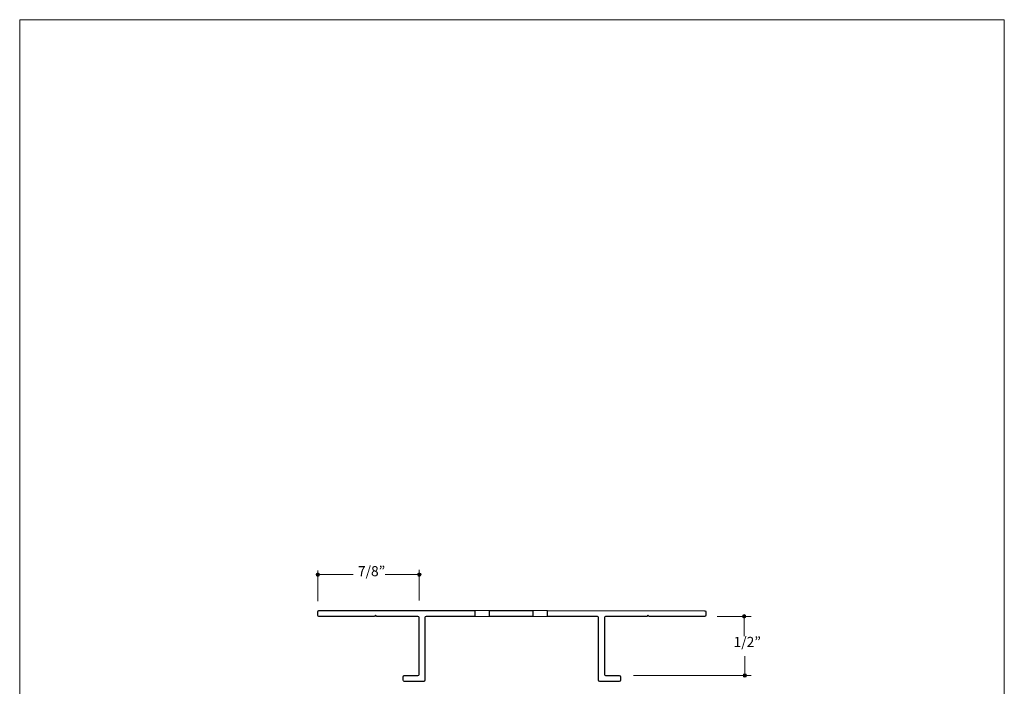
# Model space of a CAD drawing. Units: inches. Extents: x 0 to 8.5, y 0 to 11.
# Drawn here: x 0 to 8.5, y 5.2 to 11 of the extents above; entities that cross this region are included whole.
import ezdxf

# ---------------------------------------------------------------- set-up
doc = ezdxf.new("R2010")
doc.units = ezdxf.units.IN
doc.header["$MEASUREMENT"] = 0
doc.layers.add('Trim', color=7, linetype='Continuous', true_color=0x000000)
doc.styles.add('Arial Regular', font='txt')

msp = doc.modelspace()

# ---------------------------------------------------------------- hatches: boundary and pattern name
at = {"layer": 'Trim', "true_color": 0x151112, "extrusion": (0, 0, -1)}
for points in [[(-2.5889, 6.2114), (-2.5889, 6.211), (-2.5889, 6.2106), (-2.5889, 6.2102), (-2.5888, 6.2098), (-2.5888, 6.2094), (-2.5888, 6.2091), (-2.5887, 6.2087), (-2.5886, 6.2083), (-2.5885, 6.208), (-2.5884, 6.2076), (-2.5884, 6.2072), (-2.5882, 6.2069), (-2.5881, 6.2065), (-2.588, 6.2062), (-2.5879, 6.2059), (-2.5877, 6.2055), (-2.5876, 6.2052), (-2.5874, 6.2049), (-2.5873, 6.2045), (-2.5871, 6.2042), (-2.5869, 6.2039), (-2.5867, 6.2036), (-2.5865, 6.2033), (-2.5863, 6.203), (-2.5861, 6.2027), (-2.5859, 6.2024), (-2.5857, 6.2021), (-2.5855, 6.2018), (-2.5852, 6.2015), (-2.585, 6.2013), (-2.5847, 6.201), (-2.5845, 6.2007), (-2.5842, 6.2005), (-2.584, 6.2003), (-2.5837, 6.2), (-2.5834, 6.1998), (-2.5831, 6.1996), (-2.5828, 6.1993), (-2.5825, 6.1991), (-2.5822, 6.1989), (-2.5819, 6.1987), (-2.5816, 6.1985), (-2.5813, 6.1983), (-2.581, 6.1982), (-2.5807, 6.198), (-2.5803, 6.1978), (-2.58, 6.1977), (-2.5797, 6.1975), (-2.5793, 6.1974), (-2.579, 6.1973), (-2.5786, 6.1971), (-2.5783, 6.197), (-2.5779, 6.1969), (-2.5776, 6.1968), (-2.5772, 6.1967), (-2.5768, 6.1967), (-2.5764, 6.1966), (-2.5761, 6.1965), (-2.5757, 6.1965), (-2.5753, 6.1964), (-2.5749, 6.1964), (-2.5745, 6.1964), (-2.5742, 6.1964), (-2.5738, 6.1964), (-2.5734, 6.1964), (-2.573, 6.1964), (-2.5726, 6.1964), (-2.5722, 6.1964), (-2.5718, 6.1965), (-2.5715, 6.1965), (-2.5711, 6.1966), (-2.5707, 6.1967), (-2.5703, 6.1967), (-2.57, 6.1968), (-2.5696, 6.1969), (-2.5693, 6.197), (-2.5689, 6.1971), (-2.5686, 6.1973), (-2.5682, 6.1974), (-2.5679, 6.1975), (-2.5675, 6.1977), (-2.5672, 6.1978), (-2.5669, 6.198), (-2.5665, 6.1982), (-2.5662, 6.1983), (-2.5659, 6.1985), (-2.5656, 6.1987), (-2.5653, 6.1989), (-2.565, 6.1991), (-2.5647, 6.1993), (-2.5644, 6.1996), (-2.5641, 6.1998), (-2.5638, 6.2), (-2.5636, 6.2003), (-2.5633, 6.2005), (-2.563, 6.2007), (-2.5628, 6.201), (-2.5625, 6.2013), (-2.5623, 6.2015), (-2.5621, 6.2018), (-2.5618, 6.2021), (-2.5616, 6.2024), (-2.5614, 6.2027), (-2.5612, 6.203), (-2.561, 6.2033), (-2.5608, 6.2036), (-2.5606, 6.2039), (-2.5604, 6.2042), (-2.5603, 6.2045), (-2.5601, 6.2049), (-2.5599, 6.2052), (-2.5598, 6.2055), (-2.5597, 6.2059), (-2.5595, 6.2062), (-2.5594, 6.2065), (-2.5593, 6.2069), (-2.5592, 6.2072), (-2.5591, 6.2076), (-2.559, 6.208), (-2.5589, 6.2083), (-2.5588, 6.2087), (-2.5588, 6.2091), (-2.5587, 6.2094), (-2.5587, 6.2098), (-2.5586, 6.2102), (-2.5586, 6.2106), (-2.5586, 6.211), (-2.5586, 6.2114), (-2.5586, 6.2117), (-2.5586, 6.2121), (-2.5586, 6.2125), (-2.5587, 6.2129), (-2.5587, 6.2133), (-2.5588, 6.2136), (-2.5588, 6.214), (-2.5589, 6.2144), (-2.559, 6.2147), (-2.5591, 6.2151), (-2.5592, 6.2155), (-2.5593, 6.2158), (-2.5594, 6.2162), (-2.5595, 6.2165), (-2.5597, 6.2169), (-2.5598, 6.2172), (-2.5599, 6.2175), (-2.5601, 6.2179), (-2.5603, 6.2182), (-2.5604, 6.2185), (-2.5606, 6.2188), (-2.5608, 6.2191), (-2.561, 6.2194), (-2.5612, 6.2197), (-2.5614, 6.22), (-2.5616, 6.2203), (-2.5618, 6.2206), (-2.5621, 6.2209), (-2.5623, 6.2212), (-2.5625, 6.2214), (-2.5628, 6.2217), (-2.563, 6.222), (-2.5633, 6.2222), (-2.5636, 6.2225), (-2.5638, 6.2227), (-2.5641, 6.2229), (-2.5644, 6.2232), (-2.5647, 6.2234), (-2.565, 6.2236), (-2.5653, 6.2238), (-2.5656, 6.224), (-2.5659, 6.2242), (-2.5662, 6.2244), (-2.5665, 6.2245), (-2.5669, 6.2247), (-2.5672, 6.2249), (-2.5675, 6.225), (-2.5679, 6.2252), (-2.5682, 6.2253), (-2.5686, 6.2254), (-2.5689, 6.2256), (-2.5693, 6.2257), (-2.5696, 6.2258), (-2.57, 6.2259), (-2.5703, 6.226), (-2.5707, 6.2261), (-2.5711, 6.2261), (-2.5715, 6.2262), (-2.5718, 6.2262), (-2.5722, 6.2263), (-2.5726, 6.2263), (-2.573, 6.2263), (-2.5734, 6.2264), (-2.5738, 6.2264), (-2.5742, 6.2264), (-2.5745, 6.2263), (-2.5749, 6.2263), (-2.5753, 6.2263), (-2.5757, 6.2262), (-2.5761, 6.2262), (-2.5764, 6.2261), (-2.5768, 6.2261), (-2.5772, 6.226), (-2.5776, 6.2259), (-2.5779, 6.2258), (-2.5783, 6.2257), (-2.5786, 6.2256), (-2.579, 6.2254), (-2.5793, 6.2253), (-2.5797, 6.2252), (-2.58, 6.225), (-2.5803, 6.2249), (-2.5807, 6.2247), (-2.581, 6.2245), (-2.5813, 6.2244), (-2.5816, 6.2242), (-2.5819, 6.224), (-2.5822, 6.2238), (-2.5825, 6.2236), (-2.5828, 6.2234), (-2.5831, 6.2232), (-2.5834, 6.2229), (-2.5837, 6.2227), (-2.584, 6.2225), (-2.5842, 6.2222), (-2.5845, 6.222), (-2.5847, 6.2217), (-2.585, 6.2214), (-2.5852, 6.2212), (-2.5855, 6.2209), (-2.5857, 6.2206), (-2.5859, 6.2203), (-2.5861, 6.22), (-2.5863, 6.2197), (-2.5865, 6.2194), (-2.5867, 6.2191), (-2.5869, 6.2188), (-2.5871, 6.2185), (-2.5873, 6.2182), (-2.5874, 6.2179), (-2.5876, 6.2175), (-2.5877, 6.2172), (-2.5879, 6.2169), (-2.588, 6.2165), (-2.5881, 6.2162), (-2.5882, 6.2158), (-2.5884, 6.2155), (-2.5884, 6.2151), (-2.5885, 6.2147), (-2.5886, 6.2144), (-2.5887, 6.214), (-2.5888, 6.2136), (-2.5888, 6.2133), (-2.5888, 6.2129), (-2.5889, 6.2125), (-2.5889, 6.2121), (-2.5889, 6.2117)], [(-3.4646, 6.2112), (-3.4646, 6.2108), (-3.4646, 6.2105), (-3.4645, 6.2101), (-3.4645, 6.2097), (-3.4645, 6.2093), (-3.4644, 6.2089), (-3.4643, 6.2086), (-3.4643, 6.2082), (-3.4642, 6.2078), (-3.4641, 6.2075), (-3.464, 6.2071), (-3.4639, 6.2068), (-3.4638, 6.2064), (-3.4637, 6.2061), (-3.4635, 6.2057), (-3.4634, 6.2054), (-3.4632, 6.2051), (-3.4631, 6.2047), (-3.4629, 6.2044), (-3.4628, 6.2041), (-3.4626, 6.2038), (-3.4624, 6.2035), (-3.4622, 6.2031), (-3.462, 6.2028), (-3.4618, 6.2025), (-3.4616, 6.2023), (-3.4613, 6.202), (-3.4611, 6.2017), (-3.4609, 6.2014), (-3.4606, 6.2011), (-3.4604, 6.2009), (-3.4601, 6.2006), (-3.4599, 6.2004), (-3.4596, 6.2001), (-3.4593, 6.1999), (-3.4591, 6.1997), (-3.4588, 6.1994), (-3.4585, 6.1992), (-3.4582, 6.199), (-3.4579, 6.1988), (-3.4576, 6.1986), (-3.4573, 6.1984), (-3.457, 6.1982), (-3.4566, 6.198), (-3.4563, 6.1979), (-3.456, 6.1977), (-3.4557, 6.1976), (-3.4553, 6.1974), (-3.455, 6.1973), (-3.4546, 6.1971), (-3.4543, 6.197), (-3.4539, 6.1969), (-3.4536, 6.1968), (-3.4532, 6.1967), (-3.4528, 6.1966), (-3.4525, 6.1965), (-3.4521, 6.1965), (-3.4517, 6.1964), (-3.4514, 6.1964), (-3.451, 6.1963), (-3.4506, 6.1963), (-3.4502, 6.1963), (-3.4498, 6.1962), (-3.4494, 6.1962), (-3.449, 6.1962), (-3.4486, 6.1963), (-3.4483, 6.1963), (-3.4479, 6.1963), (-3.4475, 6.1964), (-3.4471, 6.1964), (-3.4467, 6.1965), (-3.4464, 6.1965), (-3.446, 6.1966), (-3.4456, 6.1967), (-3.4453, 6.1968), (-3.4449, 6.1969), (-3.4446, 6.197), (-3.4442, 6.1971), (-3.4439, 6.1973), (-3.4435, 6.1974), (-3.4432, 6.1976), (-3.4428, 6.1977), (-3.4425, 6.1979), (-3.4422, 6.198), (-3.4419, 6.1982), (-3.4416, 6.1984), (-3.4412, 6.1986), (-3.4409, 6.1988), (-3.4406, 6.199), (-3.4403, 6.1992), (-3.4401, 6.1994), (-3.4398, 6.1997), (-3.4395, 6.1999), (-3.4392, 6.2001), (-3.439, 6.2004), (-3.4387, 6.2006), (-3.4384, 6.2009), (-3.4382, 6.2011), (-3.438, 6.2014), (-3.4377, 6.2017), (-3.4375, 6.202), (-3.4373, 6.2023), (-3.4371, 6.2025), (-3.4368, 6.2028), (-3.4366, 6.2031), (-3.4365, 6.2035), (-3.4363, 6.2038), (-3.4361, 6.2041), (-3.4359, 6.2044), (-3.4358, 6.2047), (-3.4356, 6.2051), (-3.4355, 6.2054), (-3.4353, 6.2057), (-3.4352, 6.2061), (-3.4351, 6.2064), (-3.4349, 6.2068), (-3.4348, 6.2071), (-3.4347, 6.2075), (-3.4346, 6.2078), (-3.4346, 6.2082), (-3.4345, 6.2086), (-3.4344, 6.2089), (-3.4344, 6.2093), (-3.4343, 6.2097), (-3.4343, 6.2101), (-3.4343, 6.2105), (-3.4343, 6.2108), (-3.4343, 6.2112), (-3.4343, 6.2116), (-3.4343, 6.212), (-3.4343, 6.2124), (-3.4343, 6.2128), (-3.4344, 6.2131), (-3.4344, 6.2135), (-3.4345, 6.2139), (-3.4346, 6.2143), (-3.4346, 6.2146), (-3.4347, 6.215), (-3.4348, 6.2153), (-3.4349, 6.2157), (-3.4351, 6.216), (-3.4352, 6.2164), (-3.4353, 6.2167), (-3.4355, 6.2171), (-3.4356, 6.2174), (-3.4358, 6.2177), (-3.4359, 6.2181), (-3.4361, 6.2184), (-3.4363, 6.2187), (-3.4365, 6.219), (-3.4366, 6.2193), (-3.4368, 6.2196), (-3.4371, 6.2199), (-3.4373, 6.2202), (-3.4375, 6.2205), (-3.4377, 6.2208), (-3.438, 6.221), (-3.4382, 6.2213), (-3.4384, 6.2216), (-3.4387, 6.2218), (-3.439, 6.2221), (-3.4392, 6.2223), (-3.4395, 6.2226), (-3.4398, 6.2228), (-3.4401, 6.223), (-3.4403, 6.2233), (-3.4406, 6.2235), (-3.4409, 6.2237), (-3.4412, 6.2239), (-3.4416, 6.2241), (-3.4419, 6.2242), (-3.4422, 6.2244), (-3.4425, 6.2246), (-3.4428, 6.2248), (-3.4432, 6.2249), (-3.4435, 6.2251), (-3.4439, 6.2252), (-3.4442, 6.2253), (-3.4446, 6.2254), (-3.4449, 6.2256), (-3.4453, 6.2257), (-3.4456, 6.2258), (-3.446, 6.2258), (-3.4464, 6.2259), (-3.4467, 6.226), (-3.4471, 6.2261), (-3.4475, 6.2261), (-3.4479, 6.2262), (-3.4483, 6.2262), (-3.4486, 6.2262), (-3.449, 6.2262), (-3.4494, 6.2262), (-3.4498, 6.2262), (-3.4502, 6.2262), (-3.4506, 6.2262), (-3.451, 6.2262), (-3.4514, 6.2261), (-3.4517, 6.2261), (-3.4521, 6.226), (-3.4525, 6.2259), (-3.4528, 6.2258), (-3.4532, 6.2258), (-3.4536, 6.2257), (-3.4539, 6.2256), (-3.4543, 6.2254), (-3.4546, 6.2253), (-3.455, 6.2252), (-3.4553, 6.2251), (-3.4557, 6.2249), (-3.456, 6.2248), (-3.4563, 6.2246), (-3.4566, 6.2244), (-3.457, 6.2242), (-3.4573, 6.2241), (-3.4576, 6.2239), (-3.4579, 6.2237), (-3.4582, 6.2235), (-3.4585, 6.2233), (-3.4588, 6.223), (-3.4591, 6.2228), (-3.4593, 6.2226), (-3.4596, 6.2223), (-3.4599, 6.2221), (-3.4601, 6.2218), (-3.4604, 6.2216), (-3.4606, 6.2213), (-3.4609, 6.221), (-3.4611, 6.2208), (-3.4613, 6.2205), (-3.4616, 6.2202), (-3.4618, 6.2199), (-3.462, 6.2196), (-3.4622, 6.2193), (-3.4624, 6.219), (-3.4626, 6.2187), (-3.4628, 6.2184), (-3.4629, 6.2181), (-3.4631, 6.2177), (-3.4632, 6.2174), (-3.4634, 6.2171), (-3.4635, 6.2167), (-3.4637, 6.2164), (-3.4638, 6.216), (-3.4639, 6.2157), (-3.464, 6.2153), (-3.4641, 6.215), (-3.4642, 6.2146), (-3.4643, 6.2143), (-3.4643, 6.2139), (-3.4644, 6.2135), (-3.4645, 6.2131), (-3.4645, 6.2128), (-3.4645, 6.2124), (-3.4646, 6.212), (-3.4646, 6.2116)], [(-6.2693, 5.8508), (-6.2693, 5.8504), (-6.2692, 5.85), (-6.2692, 5.8496), (-6.2692, 5.8492), (-6.2691, 5.8489), (-6.2691, 5.8485), (-6.269, 5.8481), (-6.269, 5.8478), (-6.2689, 5.8474), (-6.2688, 5.847), (-6.2687, 5.8467), (-6.2686, 5.8463), (-6.2685, 5.846), (-6.2683, 5.8456), (-6.2682, 5.8453), (-6.2681, 5.8449), (-6.2679, 5.8446), (-6.2678, 5.8443), (-6.2676, 5.8439), (-6.2674, 5.8436), (-6.2673, 5.8433), (-6.2671, 5.843), (-6.2669, 5.8427), (-6.2667, 5.8424), (-6.2665, 5.8421), (-6.2663, 5.8418), (-6.266, 5.8415), (-6.2658, 5.8412), (-6.2656, 5.841), (-6.2653, 5.8407), (-6.2651, 5.8404), (-6.2648, 5.8402), (-6.2646, 5.8399), (-6.2643, 5.8397), (-6.264, 5.8394), (-6.2637, 5.8392), (-6.2635, 5.839), (-6.2632, 5.8388), (-6.2629, 5.8385), (-6.2626, 5.8383), (-6.2623, 5.8381), (-6.262, 5.8379), (-6.2617, 5.8378), (-6.2613, 5.8376), (-6.261, 5.8374), (-6.2607, 5.8373), (-6.2603, 5.8371), (-6.26, 5.837), (-6.2597, 5.8368), (-6.2593, 5.8367), (-6.259, 5.8366), (-6.2586, 5.8364), (-6.2583, 5.8363), (-6.2579, 5.8362), (-6.2575, 5.8362), (-6.2572, 5.8361), (-6.2568, 5.836), (-6.2564, 5.8359), (-6.256, 5.8359), (-6.2557, 5.8359), (-6.2553, 5.8358), (-6.2549, 5.8358), (-6.2545, 5.8358), (-6.2541, 5.8358), (-6.2537, 5.8358), (-6.2533, 5.8358), (-6.2529, 5.8358), (-6.2526, 5.8359), (-6.2522, 5.8359), (-6.2518, 5.8359), (-6.2514, 5.836), (-6.251, 5.8361), (-6.2507, 5.8362), (-6.2503, 5.8362), (-6.25, 5.8363), (-6.2496, 5.8364), (-6.2492, 5.8366), (-6.2489, 5.8367), (-6.2485, 5.8368), (-6.2482, 5.837), (-6.2479, 5.8371), (-6.2475, 5.8373), (-6.2472, 5.8374), (-6.2469, 5.8376), (-6.2466, 5.8378), (-6.2462, 5.8379), (-6.2459, 5.8381), (-6.2456, 5.8383), (-6.2453, 5.8385), (-6.245, 5.8388), (-6.2447, 5.839), (-6.2445, 5.8392), (-6.2442, 5.8394), (-6.2439, 5.8397), (-6.2436, 5.8399), (-6.2434, 5.8402), (-6.2431, 5.8404), (-6.2429, 5.8407), (-6.2426, 5.841), (-6.2424, 5.8412), (-6.2422, 5.8415), (-6.242, 5.8418), (-6.2417, 5.8421), (-6.2415, 5.8424), (-6.2413, 5.8427), (-6.2411, 5.843), (-6.241, 5.8433), (-6.2408, 5.8436), (-6.2406, 5.8439), (-6.2404, 5.8443), (-6.2403, 5.8446), (-6.2401, 5.8449), (-6.24, 5.8453), (-6.2399, 5.8456), (-6.2397, 5.846), (-6.2396, 5.8463), (-6.2395, 5.8467), (-6.2394, 5.847), (-6.2393, 5.8474), (-6.2393, 5.8478), (-6.2392, 5.8481), (-6.2391, 5.8485), (-6.2391, 5.8489), (-6.239, 5.8492), (-6.239, 5.8496), (-6.239, 5.85), (-6.2389, 5.8504), (-6.2389, 5.8508), (-6.2389, 5.8512), (-6.239, 5.8515), (-6.239, 5.8519), (-6.239, 5.8523), (-6.2391, 5.8527), (-6.2391, 5.8531), (-6.2392, 5.8534), (-6.2393, 5.8538), (-6.2393, 5.8542), (-6.2394, 5.8545), (-6.2395, 5.8549), (-6.2396, 5.8552), (-6.2397, 5.8556), (-6.2399, 5.8559), (-6.24, 5.8563), (-6.2401, 5.8566), (-6.2403, 5.8569), (-6.2404, 5.8573), (-6.2406, 5.8576), (-6.2408, 5.8579), (-6.241, 5.8582), (-6.2411, 5.8586), (-6.2413, 5.8589), (-6.2415, 5.8592), (-6.2417, 5.8595), (-6.242, 5.8598), (-6.2422, 5.86), (-6.2424, 5.8603), (-6.2426, 5.8606), (-6.2429, 5.8609), (-6.2431, 5.8611), (-6.2434, 5.8614), (-6.2436, 5.8616), (-6.2439, 5.8619), (-6.2442, 5.8621), (-6.2445, 5.8624), (-6.2447, 5.8626), (-6.245, 5.8628), (-6.2453, 5.863), (-6.2456, 5.8632), (-6.2459, 5.8634), (-6.2462, 5.8636), (-6.2466, 5.8638), (-6.2469, 5.864), (-6.2472, 5.8641), (-6.2475, 5.8643), (-6.2479, 5.8645), (-6.2482, 5.8646), (-6.2485, 5.8647), (-6.2489, 5.8649), (-6.2492, 5.865), (-6.2496, 5.8651), (-6.25, 5.8652), (-6.2503, 5.8653), (-6.2507, 5.8654), (-6.251, 5.8655), (-6.2514, 5.8655), (-6.2518, 5.8656), (-6.2522, 5.8657), (-6.2526, 5.8657), (-6.2529, 5.8657), (-6.2533, 5.8658), (-6.2537, 5.8658), (-6.2541, 5.8658), (-6.2545, 5.8658), (-6.2549, 5.8658), (-6.2553, 5.8657), (-6.2557, 5.8657), (-6.256, 5.8657), (-6.2564, 5.8656), (-6.2568, 5.8655), (-6.2572, 5.8655), (-6.2575, 5.8654), (-6.2579, 5.8653), (-6.2583, 5.8652), (-6.2586, 5.8651), (-6.259, 5.865), (-6.2593, 5.8649), (-6.2597, 5.8647), (-6.26, 5.8646), (-6.2603, 5.8645), (-6.2607, 5.8643), (-6.261, 5.8641), (-6.2613, 5.864), (-6.2617, 5.8638), (-6.262, 5.8636), (-6.2623, 5.8634), (-6.2626, 5.8632), (-6.2629, 5.863), (-6.2632, 5.8628), (-6.2635, 5.8626), (-6.2637, 5.8624), (-6.264, 5.8621), (-6.2643, 5.8619), (-6.2646, 5.8616), (-6.2648, 5.8614), (-6.2651, 5.8611), (-6.2653, 5.8609), (-6.2656, 5.8606), (-6.2658, 5.8603), (-6.266, 5.86), (-6.2663, 5.8598), (-6.2665, 5.8595), (-6.2667, 5.8592), (-6.2669, 5.8589), (-6.2671, 5.8586), (-6.2673, 5.8582), (-6.2674, 5.8579), (-6.2676, 5.8576), (-6.2678, 5.8573), (-6.2679, 5.8569), (-6.2681, 5.8566), (-6.2682, 5.8563), (-6.2683, 5.8559), (-6.2685, 5.8556), (-6.2686, 5.8552), (-6.2687, 5.8549), (-6.2688, 5.8545), (-6.2689, 5.8542), (-6.269, 5.8538), (-6.269, 5.8534), (-6.2691, 5.8531), (-6.2691, 5.8527), (-6.2692, 5.8523), (-6.2692, 5.8519), (-6.2692, 5.8515), (-6.2693, 5.8512)], [(-6.2756, 5.3402), (-6.2756, 5.3398), (-6.2756, 5.3394), (-6.2755, 5.339), (-6.2755, 5.3386), (-6.2755, 5.3383), (-6.2754, 5.3379), (-6.2753, 5.3375), (-6.2753, 5.3371), (-6.2752, 5.3368), (-6.2751, 5.3364), (-6.275, 5.3361), (-6.2749, 5.3357), (-6.2748, 5.3354), (-6.2747, 5.335), (-6.2745, 5.3347), (-6.2744, 5.3343), (-6.2742, 5.334), (-6.2741, 5.3337), (-6.2739, 5.3333), (-6.2737, 5.333), (-6.2736, 5.3327), (-6.2734, 5.3324), (-6.2732, 5.3321), (-6.273, 5.3318), (-6.2728, 5.3315), (-6.2726, 5.3312), (-6.2723, 5.3309), (-6.2721, 5.3306), (-6.2719, 5.3303), (-6.2716, 5.3301), (-6.2714, 5.3298), (-6.2711, 5.3296), (-6.2709, 5.3293), (-6.2706, 5.3291), (-6.2703, 5.3288), (-6.2701, 5.3286), (-6.2698, 5.3284), (-6.2695, 5.3281), (-6.2692, 5.3279), (-6.2689, 5.3277), (-6.2686, 5.3275), (-6.2683, 5.3273), (-6.268, 5.3272), (-6.2676, 5.327), (-6.2673, 5.3268), (-6.267, 5.3266), (-6.2667, 5.3265), (-6.2663, 5.3263), (-6.266, 5.3262), (-6.2656, 5.3261), (-6.2653, 5.326), (-6.2649, 5.3258), (-6.2646, 5.3257), (-6.2642, 5.3256), (-6.2638, 5.3255), (-6.2635, 5.3255), (-6.2631, 5.3254), (-6.2627, 5.3253), (-6.2623, 5.3253), (-6.262, 5.3252), (-6.2616, 5.3252), (-6.2612, 5.3252), (-6.2608, 5.3252), (-6.2604, 5.3252), (-6.26, 5.3252), (-6.2596, 5.3252), (-6.2592, 5.3252), (-6.2589, 5.3252), (-6.2585, 5.3253), (-6.2581, 5.3253), (-6.2577, 5.3254), (-6.2574, 5.3255), (-6.257, 5.3255), (-6.2566, 5.3256), (-6.2563, 5.3257), (-6.2559, 5.3258), (-6.2556, 5.326), (-6.2552, 5.3261), (-6.2549, 5.3262), (-6.2545, 5.3263), (-6.2542, 5.3265), (-6.2538, 5.3266), (-6.2535, 5.3268), (-6.2532, 5.327), (-6.2529, 5.3272), (-6.2526, 5.3273), (-6.2522, 5.3275), (-6.2519, 5.3277), (-6.2516, 5.3279), (-6.2513, 5.3281), (-6.2511, 5.3284), (-6.2508, 5.3286), (-6.2505, 5.3288), (-6.2502, 5.3291), (-6.25, 5.3293), (-6.2497, 5.3296), (-6.2494, 5.3298), (-6.2492, 5.3301), (-6.249, 5.3303), (-6.2487, 5.3306), (-6.2485, 5.3309), (-6.2483, 5.3312), (-6.2481, 5.3315), (-6.2478, 5.3318), (-6.2476, 5.3321), (-6.2474, 5.3324), (-6.2473, 5.3327), (-6.2471, 5.333), (-6.2469, 5.3333), (-6.2467, 5.3337), (-6.2466, 5.334), (-6.2464, 5.3343), (-6.2463, 5.3347), (-6.2462, 5.335), (-6.2461, 5.3354), (-6.2459, 5.3357), (-6.2458, 5.3361), (-6.2457, 5.3364), (-6.2456, 5.3368), (-6.2456, 5.3371), (-6.2455, 5.3375), (-6.2454, 5.3379), (-6.2454, 5.3383), (-6.2453, 5.3386), (-6.2453, 5.339), (-6.2453, 5.3394), (-6.2453, 5.3398), (-6.2453, 5.3402), (-6.2453, 5.3406), (-6.2453, 5.3409), (-6.2453, 5.3413), (-6.2453, 5.3417), (-6.2454, 5.3421), (-6.2454, 5.3424), (-6.2455, 5.3428), (-6.2456, 5.3432), (-6.2456, 5.3436), (-6.2457, 5.3439), (-6.2458, 5.3443), (-6.2459, 5.3446), (-6.2461, 5.345), (-6.2462, 5.3453), (-6.2463, 5.3457), (-6.2464, 5.346), (-6.2466, 5.3463), (-6.2467, 5.3467), (-6.2469, 5.347), (-6.2471, 5.3473), (-6.2473, 5.3476), (-6.2474, 5.3479), (-6.2476, 5.3482), (-6.2478, 5.3486), (-6.2481, 5.3488), (-6.2483, 5.3491), (-6.2485, 5.3494), (-6.2487, 5.3497), (-6.249, 5.35), (-6.2492, 5.3503), (-6.2494, 5.3505), (-6.2497, 5.3508), (-6.25, 5.351), (-6.2502, 5.3513), (-6.2505, 5.3515), (-6.2508, 5.3517), (-6.2511, 5.352), (-6.2513, 5.3522), (-6.2516, 5.3524), (-6.2519, 5.3526), (-6.2522, 5.3528), (-6.2526, 5.353), (-6.2529, 5.3532), (-6.2532, 5.3534), (-6.2535, 5.3535), (-6.2538, 5.3537), (-6.2542, 5.3538), (-6.2545, 5.354), (-6.2549, 5.3541), (-6.2552, 5.3543), (-6.2556, 5.3544), (-6.2559, 5.3545), (-6.2563, 5.3546), (-6.2566, 5.3547), (-6.257, 5.3548), (-6.2574, 5.3549), (-6.2577, 5.3549), (-6.2581, 5.355), (-6.2585, 5.355), (-6.2589, 5.3551), (-6.2592, 5.3551), (-6.2596, 5.3551), (-6.26, 5.3552), (-6.2604, 5.3552), (-6.2608, 5.3552), (-6.2612, 5.3551), (-6.2616, 5.3551), (-6.262, 5.3551), (-6.2623, 5.355), (-6.2627, 5.355), (-6.2631, 5.3549), (-6.2635, 5.3549), (-6.2638, 5.3548), (-6.2642, 5.3547), (-6.2646, 5.3546), (-6.2649, 5.3545), (-6.2653, 5.3544), (-6.2656, 5.3543), (-6.266, 5.3541), (-6.2663, 5.354), (-6.2667, 5.3538), (-6.267, 5.3537), (-6.2673, 5.3535), (-6.2676, 5.3534), (-6.268, 5.3532), (-6.2683, 5.353), (-6.2686, 5.3528), (-6.2689, 5.3526), (-6.2692, 5.3524), (-6.2695, 5.3522), (-6.2698, 5.352), (-6.2701, 5.3517), (-6.2703, 5.3515), (-6.2706, 5.3513), (-6.2709, 5.351), (-6.2711, 5.3508), (-6.2714, 5.3505), (-6.2716, 5.3503), (-6.2719, 5.35), (-6.2721, 5.3497), (-6.2723, 5.3494), (-6.2726, 5.3491), (-6.2728, 5.3488), (-6.273, 5.3486), (-6.2732, 5.3482), (-6.2734, 5.3479), (-6.2736, 5.3476), (-6.2737, 5.3473), (-6.2739, 5.347), (-6.2741, 5.3467), (-6.2742, 5.3463), (-6.2744, 5.346), (-6.2745, 5.3457), (-6.2747, 5.3453), (-6.2748, 5.345), (-6.2749, 5.3446), (-6.275, 5.3443), (-6.2751, 5.3439), (-6.2752, 5.3436), (-6.2753, 5.3432), (-6.2753, 5.3428), (-6.2754, 5.3424), (-6.2755, 5.3421), (-6.2755, 5.3417), (-6.2755, 5.3413), (-6.2756, 5.3409), (-6.2756, 5.3406)]]:
    msp.add_hatch(color=250, dxfattribs=at).paths.add_polyline_path(points, flags=0)

# ---------------------------------------------------------------- linework, layer by layer
at = {"layer": 'Trim', "lineweight": 0}
msp.add_lwpolyline([(8.5, 0), (0, 0), (0, 11), (8.5, 11)], close=True, dxfattribs=at)
at = {"layer": 'Trim', "color": 250, "lineweight": 20, "true_color": 0x151112}
for points in [[(2.5738, 6.2482), (2.5738, 5.9831)], [(2.8781, 6.2112), (2.5823, 6.2112)], [(3.4422, 6.2112), (3.1561, 6.2112)], [(3.4493, 6.2535), (3.4494, 5.9885)], [(6.0205, 5.8497), (6.3137, 5.8498)], [(6.254, 5.8459), (6.2536, 5.681)], [(6.2604, 5.5071), (6.2606, 5.3519)], [(6.3145, 5.3402), (5.2983, 5.3403)]]:
    msp.add_lwpolyline(points, dxfattribs=at)
at = {"layer": 'Trim', "color": 250, "lineweight": 15, "true_color": 0x151112}
msp.add_lwpolyline([(3.9301, 5.9002), (4.5554, 5.9002), (4.5555, 5.8501), (3.9301, 5.8501)], close=True, dxfattribs=at)
at = {"layer": 'Trim', "color": 250, "lineweight": 25, "true_color": 0x151112}
msp.add_lwpolyline([(4.0552, 5.9002), (4.4303, 5.9002), (4.4304, 5.8501), (4.0552, 5.8501)], close=True, dxfattribs=at)
at = {"layer": 'Trim', "lineweight": 0}
for points in [[(2.5889, 6.2114), (2.5889, 6.2031), (2.5821, 6.1964), (2.5738, 6.1964), (2.5654, 6.1964), (2.5586, 6.2031), (2.5586, 6.2114), (2.5586, 6.2196), (2.5654, 6.2264), (2.5738, 6.2264), (2.5821, 6.2264), (2.5889, 6.2196), (2.5889, 6.2114)], [(3.4646, 6.2112), (3.4646, 6.2029), (3.4578, 6.1962), (3.4494, 6.1962), (3.441, 6.1962), (3.4343, 6.2029), (3.4343, 6.2112), (3.4343, 6.2195), (3.441, 6.2262), (3.4494, 6.2262), (3.4578, 6.2262), (3.4646, 6.2195), (3.4646, 6.2112)], [(6.2693, 5.8508), (6.2693, 5.8425), (6.2625, 5.8358), (6.2541, 5.8358), (6.2457, 5.8358), (6.2389, 5.8425), (6.2389, 5.8508), (6.2389, 5.8591), (6.2457, 5.8658), (6.2541, 5.8658), (6.2625, 5.8658), (6.2693, 5.8591), (6.2693, 5.8508)], [(6.2756, 5.3402), (6.2756, 5.3319), (6.2688, 5.3252), (6.2604, 5.3252), (6.252, 5.3252), (6.2453, 5.3319), (6.2453, 5.3402), (6.2453, 5.3484), (6.252, 5.3552), (6.2604, 5.3552), (6.2688, 5.3552), (6.2756, 5.3484), (6.2756, 5.3402)]]:
    msp.add_open_spline(points, degree=3, knots=[0, 0, 0, 0, 1, 1, 1, 2, 2, 2, 3, 3, 3, 4, 4, 4, 4], dxfattribs=at)
at = {"layer": 'Trim', "color": 250, "lineweight": 25, "true_color": 0x151112}
for points in [[(2.5728, 5.8909), (2.5728, 5.8964), (2.5776, 5.9001), (2.582, 5.9002)], [(2.5728, 5.8597), (2.5728, 5.8597), (2.5728, 5.8909), (2.5728, 5.8909)], [(2.582, 5.9002), (2.582, 5.9002), (3.9301, 5.9002), (3.9301, 5.9002)], [(3.9301, 5.9002), (3.9301, 5.9002), (3.9301, 5.8501), (3.9301, 5.8501)], [(4.5554, 5.9002), (4.5554, 5.9002), (5.9127, 5.9001), (5.9127, 5.9001)], [(4.5555, 5.8501), (4.5555, 5.8501), (4.5554, 5.9002), (4.5554, 5.9002)], [(5.9127, 5.9001), (5.9175, 5.9001), (5.9227, 5.8963), (5.9227, 5.8905)], [(5.9227, 5.8905), (5.9227, 5.8905), (5.9227, 5.8601), (5.9227, 5.8601)], [(2.5829, 5.8501), (2.5774, 5.8501), (2.5728, 5.8541), (2.5728, 5.8597)], [(3.0626, 5.8502), (3.0626, 5.8502), (2.5829, 5.8501), (2.5829, 5.8501)], [(3.0728, 5.8603), (3.0728, 5.8603), (3.0626, 5.8502), (3.0626, 5.8502)], [(3.0829, 5.8502), (3.0829, 5.8502), (3.0728, 5.8603), (3.0728, 5.8603)], [(3.4378, 5.8501), (3.4378, 5.8501), (3.0829, 5.8502), (3.0829, 5.8502)], [(3.448, 5.84), (3.448, 5.8455), (3.4434, 5.8501), (3.4378, 5.8501)], [(3.4481, 5.3503), (3.4481, 5.3503), (3.448, 5.84), (3.448, 5.84)], [(3.508, 5.8501), (3.5025, 5.8501), (3.4979, 5.8455), (3.4979, 5.84)], [(3.4979, 5.84), (3.4979, 5.84), (3.4979, 5.3001), (3.4979, 5.3001)], [(3.9301, 5.8501), (3.9301, 5.8501), (3.508, 5.8501), (3.508, 5.8501)], [(4.9881, 5.85), (4.9881, 5.85), (4.5555, 5.8501), (4.5555, 5.8501)], [(4.9979, 5.84), (4.9979, 5.8455), (4.9936, 5.85), (4.9881, 5.85)], [(4.998, 5.3002), (4.998, 5.3002), (4.9979, 5.84), (4.9979, 5.84)], [(5.058, 5.85), (5.0525, 5.85), (5.048, 5.8456), (5.048, 5.84)], [(5.048, 5.84), (5.048, 5.84), (5.0481, 5.3503), (5.0481, 5.3503)], [(5.4129, 5.85), (5.4129, 5.85), (5.058, 5.85), (5.058, 5.85)], [(5.423, 5.8601), (5.423, 5.8601), (5.4129, 5.85), (5.4129, 5.85)], [(5.4331, 5.85), (5.4331, 5.85), (5.423, 5.8601), (5.423, 5.8601)], [(5.9127, 5.8501), (5.9127, 5.8501), (5.4331, 5.85), (5.4331, 5.85)], [(5.9227, 5.8601), (5.9227, 5.8546), (5.9183, 5.8501), (5.9127, 5.8501)], [(3.3099, 5.3302), (3.3099, 5.3357), (3.3144, 5.3402), (3.3199, 5.3402)], [(3.3099, 5.3001), (3.3099, 5.3001), (3.3099, 5.3302), (3.3099, 5.3302)], [(3.3193, 5.2903), (3.3146, 5.2902), (3.3099, 5.2955), (3.3099, 5.3001)], [(3.4878, 5.2903), (3.4878, 5.2903), (3.3193, 5.2903), (3.3193, 5.2903)], [(3.3199, 5.3402), (3.3199, 5.3402), (3.4381, 5.3403), (3.4381, 5.3403)], [(3.4381, 5.3403), (3.4436, 5.3403), (3.4481, 5.3448), (3.4481, 5.3503)], [(3.4979, 5.3001), (3.4979, 5.2946), (3.4937, 5.2902), (3.4878, 5.2903)], [(5.008, 5.2902), (5.0025, 5.2902), (4.998, 5.2947), (4.998, 5.3002)], [(5.1759, 5.2903), (5.1759, 5.2903), (5.008, 5.2902), (5.008, 5.2902)], [(5.0481, 5.3503), (5.0481, 5.3448), (5.0526, 5.3404), (5.0581, 5.3404)], [(5.0581, 5.3404), (5.0581, 5.3404), (5.1758, 5.3403), (5.1758, 5.3403)], [(5.1758, 5.3403), (5.1814, 5.3403), (5.1858, 5.3358), (5.1858, 5.3303)], [(5.1859, 5.3002), (5.1859, 5.2947), (5.1815, 5.2903), (5.1759, 5.2903)], [(5.1858, 5.3303), (5.1858, 5.3303), (5.1859, 5.3002), (5.1859, 5.3002)]]:
    msp.add_open_spline(points, degree=3, dxfattribs=at)

# ---------------------------------------------------------------- texts
at = {"layer": 'Trim', "color": 250, "true_color": 0x151112, "char_height": 0.0872, "width": 0.581017, "attachment_point": 7, "style": 'Arial Regular'}
for s, insert in [('7/8”', (2.9201, 6.1702)), ('1/2”', (6.1631, 5.5596))]:
    msp.add_mtext(s, dxfattribs=dict(at, insert=insert))

doc.saveas('drawing.dxf')
